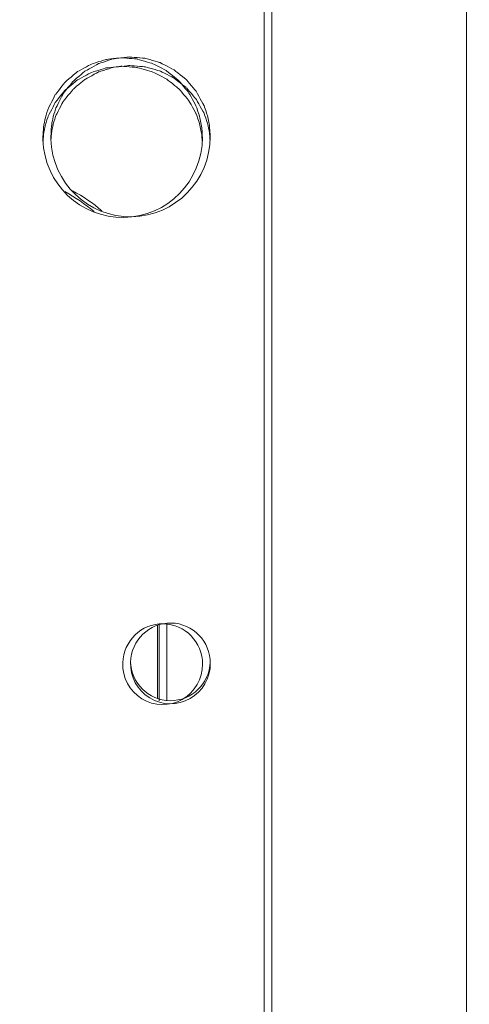
# Model space of a CAD drawing. Units: millimetres. Extents: x -5196 to 5809, y -8015 to 7337.
# Drawn here: x 64 to 234, y -1461 to -1089 of the extents above; entities that cross this region are included whole.
import ezdxf

# ---------------------------------------------------------------- set-up
doc = ezdxf.new("R2010")
doc.units = ezdxf.units.MM
doc.header["$MEASUREMENT"] = 0
doc.linetypes.add('ACAD_ISO03W100', pattern=[30, 12, -18])
doc.layers.add('InterSystem-description', color=7, linetype='Continuous', lineweight=13)
doc.layers.add('InterSystem-dimension', color=7, linetype='Continuous', lineweight=5)
doc.layers.add('Warstwa 1', color=7, linetype='Continuous')
doc.styles.add('arial', font='arial.ttf')
doc.dimstyles.new('IS_1-50(mm)', dxfattribs={"dimtxt": 100, "dimasz": 100, "dimexe": 10, "dimexo": 50, "dimgap": 10, "dimtad": 1, "dimdec": 0, "dimrnd": 0.5, "dimzin": 0, "dimtxsty": 'arial', "dimcen": 50, "dimclrd": 256, "dimclre": 256, "dimclrt": 256, "dimadec": 1, "dimazin": 0, "dimtfac": 1, "dimtdec": 0, "dimtmove": 0, "dimatfit": 3, "dimfxl": 0, "dimtolj": 1, "dimtzin": 0, "dimlwd": -1, "dimlwe": -1, "dimarcsym": 0})

# ---------------------------------------------------------------- blocks, each defined once
blk = doc.blocks.new('*D1')
at = {"layer": 'InterSystem-dimension', "transparency": 16777216}
for p, q in [((-4171.25, 2740.99), (-4171.25, -5650.74)), ((3768.03, -1286.9), (3768.03, -5650.74)), ((-4071.25, -5640.74), (3668.03, -5640.74))]:
    blk.add_line(p, q, dxfattribs=at)
for points in [[(-4071.25, -5624.08), (-4071.25, -5657.41), (-4171.25, -5640.74)], [(3668.03, -5624.08), (3668.03, -5657.41), (3768.03, -5640.74)]]:
    blk.add_solid(points, dxfattribs=at)
at = {"layer": 'InterSystem-dimension', "transparency": 16777216, "insert": (-201.61, -5579.69), "char_height": 100, "attachment_point": 5, "style": 'arial'}
blk.add_mtext('\\A1;7940', dxfattribs=at)
blk = doc.blocks.new('*D2')
at = {"layer": 'InterSystem-dimension', "transparency": 16777216}
for p, q in [((-2170.06, 2045.09), (-2170.06, -5083.27)), ((1769.53, -1277.66), (1769.53, -5083.27)), ((-2070.06, -5073.27), (1669.53, -5073.27))]:
    blk.add_line(p, q, dxfattribs=at)
for points in [[(-2070.06, -5056.6), (-2070.06, -5089.93), (-2170.06, -5073.27)], [(1669.53, -5056.6), (1669.53, -5089.93), (1769.53, -5073.27)]]:
    blk.add_solid(points, dxfattribs=at)
at = {"layer": 'InterSystem-dimension', "transparency": 16777216, "insert": (-200.26, -5012.18), "char_height": 100, "attachment_point": 5, "style": 'arial'}
blk.add_mtext('\\A1;3940', dxfattribs=at)
blk = doc.blocks.new('*D3')
at = {"layer": 'InterSystem-dimension', "transparency": 16777216}
for p, q in [((-153.81, 4879.64), (4315.3, 4879.64)), ((4305.3, -4200.25), (4305.3, 4779.64)), ((-153.81, -4300.25), (4315.3, -4300.25))]:
    blk.add_line(p, q, dxfattribs=at)
for points in [[(4288.63, 4779.64), (4321.96, 4779.64), (4305.3, 4879.64)], [(4288.63, -4200.25), (4321.96, -4200.25), (4305.3, -4300.25)]]:
    blk.add_solid(points, dxfattribs=at)
at = {"layer": 'InterSystem-dimension', "transparency": 16777216, "insert": (4244.24, 289.69), "char_height": 100, "attachment_point": 5, "rotation": 90, "style": 'arial'}
blk.add_mtext('\\A1;9180', dxfattribs=at)
blk = doc.blocks.new('*D4')
at = {"layer": 'InterSystem-dimension', "transparency": 16777216}
for p, q in [((-482.67, 3434.16), (4058.42, 3434.16)), ((4048.42, -2645.7), (4048.42, 3334.16)), ((-545.11, -2745.7), (4058.42, -2745.7))]:
    blk.add_line(p, q, dxfattribs=at)
for points in [[(4031.76, 3334.16), (4065.09, 3334.16), (4048.42, 3434.16)], [(4031.76, -2645.7), (4065.09, -2645.7), (4048.42, -2745.7)]]:
    blk.add_solid(points, dxfattribs=at)
at = {"layer": 'InterSystem-dimension', "transparency": 16777216, "insert": (3987.37, 344.23), "char_height": 100, "attachment_point": 5, "rotation": 90, "style": 'arial'}
blk.add_mtext('\\A1;6180', dxfattribs=at)

msp = doc.modelspace()

# ---------------------------------------------------------------- linework, layer by layer
at = {"layer": 'InterSystem-description', "linetype": 'ACAD_ISO03W100', "ltscale": 10}
msp.add_open_spline([(-2309.1957, -2057.0156), (-2347.0915, -1997.3515), (-2380.9238, -1934.7872), (-2410.2973, -1869.7328), (-2410.2973, -1869.7328), (-2410.2973, -1869.7328), (-2410.8312, -1868.7427), (-2410.8312, -1868.7427), (-2410.8312, -1868.7427), (-2410.8312, -1868.7427), (-3966.3051, 1217.2389), (-3966.3051, 1217.2389), (-3966.3051, 1217.2389), (-3966.3051, 1217.2389), (-3966.4435, 1217.769), (-3966.4435, 1217.769), (-3966.4435, 1217.769), (-4085.7862, 1461.7157), (-4157.3166, 1733.8144), (-4168.7951, 2021.5941), (-4168.7951, 2021.5941), (-4168.7951, 2021.5941), (-4168.9335, 2022.1341), (-4168.9335, 2022.1341), (-4168.9335, 2022.1341), (-4168.9335, 2022.1341), (-4168.9335, 2025.5744), (-4168.9335, 2025.5744), (-4168.9335, 2025.5744), (-4169.9222, 2051.4462), (-4170.5451, 2077.4279), (-4170.5451, 2103.5497), (-4170.5451, 2103.5497), (-4170.5451, 2129.1215), (-4170.0705, 2154.5732), (-4169.1214, 2179.915), (-4169.1214, 2179.915), (-4169.1214, 2179.915), (-4169.7541, 2712.8415), (-4169.7541, 2712.8415), (-4169.7541, 2712.8415), (-4170.7428, 2738.7633), (-4171.247, 2764.8151), (-4171.247, 2790.9869), (-4171.247, 2790.9869), (-4171.247, 2814.3085), (-4170.7131, 2837.4901), (-4169.9321, 2860.6216), (-4169.9321, 2860.6216), (-4169.9321, 2860.6216), (-4169.9321, 2864.5019), (-4169.9321, 2864.5019), (-4169.9321, 2864.5019), (-4169.9321, 2864.5019), (-4169.764, 2864.9219), (-4169.764, 2864.9219), (-4169.764, 2864.9219), (-4152.5809, 3342.9647), (-3969.5776, 3778.1646), (-3632.1877, 4113.4776), (-3632.1877, 4113.4776), (-3632.1877, 4113.4776), (-3632.0394, 4113.8576), (-3632.0394, 4113.8576), (-3632.0394, 4113.8576), (-3632.0394, 4113.8576), (-3631.7032, 4114.0376), (-3631.7032, 4114.0376), (-3631.7032, 4114.0376), (-3313.5781, 4478.5926), (-2866.1049, 4724.9195), (-2361.8919, 4779.5432), (-2361.8919, 4779.5432), (-2361.8919, 4779.5432), (-2361.625, 4779.6833), (-2361.625, 4779.6833), (-2361.625, 4779.6833), (-2361.625, 4779.6833), (-2359.4103, 4779.8333), (-2359.4103, 4779.8333), (-2359.4103, 4779.8333), (-2306.3582, 4785.5137), (-2252.6831, 4789.1239), (-2198.4742, 4790.494), (-2198.4742, 4790.494), (-2198.4742, 4790.494), (-646.4266, 4893.321), (-646.4266, 4893.321), (-646.4266, 4893.321), (-646.4266, 4893.321), (-646.4068, 4893.321), (-646.4068, 4893.321), (-646.4068, 4893.321), (-646.4068, 4893.321), (-643.688, 4893.5011), (-643.688, 4893.5011), (-643.688, 4893.5011), (-643.688, 4893.5011), (-643.5891, 4893.5011), (-643.5891, 4893.5011), (-643.5891, 4893.5011), (-611.0915, 4895.6512), (-578.3269, 4896.7513), (-545.2953, 4896.7513), (-545.2953, 4896.7513), (-481.4765, 4896.7513), (-418.1323, 4892.581), (-355.6086, 4884.4204), (-355.6086, 4884.4204), (-355.6086, 4884.4204), (250.0719, 4865.3391), (250.0719, 4865.3391), (250.0719, 4865.3391), (250.0719, 4865.3391), (250.4377, 4865.3291), (250.4377, 4865.3291), (250.4377, 4865.3291), (250.4377, 4865.3291), (250.5365, 4865.3291), (250.5365, 4865.3291), (250.5365, 4865.3291), (383.2065, 4861.1488), (513.4344, 4839.0173), (638.0961, 4800.4347), (638.0961, 4800.4347), (638.0961, 4800.4347), (638.2247, 4800.4147), (638.2247, 4800.4147), (638.2247, 4800.4147), (638.2247, 4800.4147), (638.8871, 4800.1847), (638.8871, 4800.1847), (638.8871, 4800.1847), (667.1038, 4791.4341), (695.0239, 4781.8534), (722.6276, 4771.4327), (722.6276, 4771.4327), (722.6276, 4771.4327), (1489.0564, 4508.2646), (1489.0564, 4508.2646), (1489.0564, 4508.2646), (1550.8187, 4491.4735), (1611.3453, 4470.6621), (1670.2602, 4446.0504), (1670.2602, 4446.0504), (1670.2602, 4446.0504), (1670.7546, 4445.8804), (1670.7546, 4445.8804), (1670.7546, 4445.8804), (1670.7546, 4445.8804), (1670.8534, 4445.8004), (1670.8534, 4445.8004), (1670.8534, 4445.8004), (1888.8854, 4354.5941), (2084.8699, 4211.0143), (2240.1211, 4023.8414), (2240.1211, 4023.8414), (2253.6561, 4007.5303), (2266.8054, 3990.9492), (2279.5988, 3974.128), (2279.5988, 3974.128), (2279.5988, 3974.128), (2279.6186, 3974.118), (2279.6186, 3974.118), (2279.6186, 3974.118), (2279.6186, 3974.118), (2279.6285, 3974.098), (2279.6285, 3974.098), (2279.6285, 3974.098), (2453.0812, 3745.9624), (2557.7321, 3472.4936), (2581.747, 3186.594), (2581.747, 3186.594), (2581.747, 3186.594), (2581.7668, 3186.544), (2581.7668, 3186.544), (2581.7668, 3186.544), (2581.7668, 3186.544), (3663.4887, 97.4421), (3663.4887, 97.4421), (3663.4887, 97.4421), (3732.6661, -108.352), (3768.7427, -325.7169), (3768.7427, -546.402), (3768.7427, -546.402), (3768.7427, -654.4094), (3760.2204, -760.3867), (3743.9271, -863.7438), (3743.9271, -863.7438), (3743.9271, -863.7438), (3761.0212, -1068.6478), (3761.0212, -1068.6478), (3761.0212, -1068.6478), (3761.0212, -1068.6478), (3761.0113, -1068.6678), (3761.0113, -1068.6678), (3761.0113, -1068.6678), (3765.668, -1124.4416), (3768.0309, -1180.5555), (3768.0309, -1236.8994), (3768.0309, -1236.8994), (3768.0309, -1952.4684), (3396.468, -2580.1515), (2792.9274, -2933.6357), (2792.9274, -2933.6357), (2792.9274, -2933.6357), (2792.7989, -2933.8857), (2792.7989, -2933.8857), (2792.7989, -2933.8857), (2792.7989, -2933.8857), (2791.83, -2934.3258), (2791.83, -2934.3258), (2791.83, -2934.3258), (2638.5067, -3031.2224), (2471.1343, -3107.4676), (2293.4897, -3159.2112), (2293.4897, -3159.2112), (2293.4897, -3159.2112), (399.7964, -4170.7798), (399.7964, -4170.7798), (399.7964, -4170.7798), (399.7964, -4170.7798), (399.5492, -4170.8098), (399.5492, -4170.8098), (399.5492, -4170.8098), (215.2113, -4253.9655), (11.0603, -4300.2487), (-203.8079, -4300.2487), (-203.8079, -4300.2487), (-278.8086, -4300.2487), (-352.4943, -4294.5983), (-424.4993, -4283.7275), (-424.4993, -4283.7275), (-424.4993, -4283.7275), (-424.5685, -4283.7375), (-424.5685, -4283.7375), (-424.5685, -4283.7375), (-424.5685, -4283.7375), (-424.618, -4283.7075), (-424.618, -4283.7075), (-424.618, -4283.7075), (-588.0949, -4259.0058), (-742.8321, -4207.3223), (-884.3012, -4133.2872), (-884.3012, -4133.2872), (-1143.4718, -4034.8505), (-1368.1278, -3865.1088), (-1535.0256, -3647.7339), (-1535.0256, -3647.7339), (-1535.0256, -3647.7339), (-1535.2926, -3647.5839), (-1535.2926, -3647.5839), (-1535.2926, -3647.5839), (-1535.2926, -3647.5839), (-1535.6386, -3646.9339), (-1535.6386, -3646.9339), (-1535.6386, -3646.9339), (-1631.7771, -3521.5553), (-1708.6661, -3223.3456), (-1761.8963, -3070.8251), (-1761.8963, -3070.8251), (-1761.8963, -3070.8251), (-2309.1957, -2057.0156), (-2309.1957, -2057.0156)], degree=3, knots=[0, 0, 0, 0, 0.01492537, 0.01492537, 0.01492537, 0.01492538, 0.02985075, 0.02985075, 0.02985075, 0.02985076, 0.04477612, 0.04477612, 0.04477612, 0.04477613, 0.05970149, 0.05970149, 0.05970149, 0.0597015, 0.07462687, 0.07462687, 0.07462687, 0.07462688, 0.08955224, 0.08955224, 0.08955224, 0.08955225, 0.10447761, 0.10447761, 0.10447761, 0.10447762, 0.11940299, 0.11940299, 0.11940299, 0.119403, 0.13432836, 0.13432836, 0.13432836, 0.13432837, 0.14925373, 0.14925373, 0.14925373, 0.14925374, 0.1641791, 0.1641791, 0.1641791, 0.16417911, 0.17910448, 0.17910448, 0.17910448, 0.17910449, 0.19402985, 0.19402985, 0.19402985, 0.19402986, 0.20895522, 0.20895522, 0.20895522, 0.20895523, 0.2238806, 0.2238806, 0.2238806, 0.22388061, 0.23880597, 0.23880597, 0.23880597, 0.23880598, 0.25373134, 0.25373134, 0.25373134, 0.25373135, 0.26865672, 0.26865672, 0.26865672, 0.26865673, 0.28358209, 0.28358209, 0.28358209, 0.2835821, 0.29850746, 0.29850746, 0.29850746, 0.29850747, 0.31343284, 0.31343284, 0.31343284, 0.31343285, 0.32835821, 0.32835821, 0.32835821, 0.32835822, 0.34328358, 0.34328358, 0.34328358, 0.34328359, 0.35820896, 0.35820896, 0.35820896, 0.35820897, 0.37313433, 0.37313433, 0.37313433, 0.37313434, 0.3880597, 0.3880597, 0.3880597, 0.38805971, 0.40298507, 0.40298507, 0.40298507, 0.40298508, 0.41791045, 0.41791045, 0.41791045, 0.41791046, 0.43283582, 0.43283582, 0.43283582, 0.43283583, 0.44776119, 0.44776119, 0.44776119, 0.4477612, 0.46268657, 0.46268657, 0.46268657, 0.46268658, 0.47761194, 0.47761194, 0.47761194, 0.47761195, 0.49253731, 0.49253731, 0.49253731, 0.49253732, 0.50746269, 0.50746269, 0.50746269, 0.5074627, 0.52238806, 0.52238806, 0.52238806, 0.52238807, 0.53731343, 0.53731343, 0.53731343, 0.53731344, 0.55223881, 0.55223881, 0.55223881, 0.55223882, 0.56716418, 0.56716418, 0.56716418, 0.56716419, 0.58208955, 0.58208955, 0.58208955, 0.58208956, 0.59701493, 0.59701493, 0.59701493, 0.59701494, 0.6119403, 0.6119403, 0.6119403, 0.61194031, 0.62686567, 0.62686567, 0.62686567, 0.62686568, 0.64179104, 0.64179104, 0.64179104, 0.64179105, 0.65671642, 0.65671642, 0.65671642, 0.65671643, 0.67164179, 0.67164179, 0.67164179, 0.6716418, 0.68656716, 0.68656716, 0.68656716, 0.68656717, 0.70149254, 0.70149254, 0.70149254, 0.70149255, 0.71641791, 0.71641791, 0.71641791, 0.71641792, 0.73134328, 0.73134328, 0.73134328, 0.73134329, 0.74626866, 0.74626866, 0.74626866, 0.74626867, 0.76119403, 0.76119403, 0.76119403, 0.76119404, 0.7761194, 0.7761194, 0.7761194, 0.77611941, 0.79104478, 0.79104478, 0.79104478, 0.79104479, 0.80597015, 0.80597015, 0.80597015, 0.80597016, 0.82089552, 0.82089552, 0.82089552, 0.82089553, 0.8358209, 0.8358209, 0.8358209, 0.83582091, 0.85074627, 0.85074627, 0.85074627, 0.85074628, 0.86567164, 0.86567164, 0.86567164, 0.86567165, 0.88059701, 0.88059701, 0.88059701, 0.88059702, 0.89552239, 0.89552239, 0.89552239, 0.8955224, 0.91044776, 0.91044776, 0.91044776, 0.91044777, 0.92537313, 0.92537313, 0.92537313, 0.92537314, 0.94029851, 0.94029851, 0.94029851, 0.94029852, 0.95522388, 0.95522388, 0.95522388, 0.95522389, 0.97014925, 0.97014925, 0.97014925, 0.97014926, 1, 1, 1, 1], dxfattribs=at)
at = {"layer": 'Warstwa 1', "color": 250, "lineweight": 9}
for points in [[(233.0161, -468.322), (233.0161, -468.322), (233.0161, -1667.8847), (233.0161, -1667.8847)], [(156.6043, -1586.3379), (156.6043, -1586.3379), (156.6043, -658.1831), (156.6043, -658.1831)], [(159.5563, -1586.0545), (159.5563, -1586.0545), (159.5563, -657.8998), (159.5563, -657.8998)], [(81.3873, -1154.4168), (85.3335, -1156.5217), (89.0386, -1159.0618), (92.4324, -1161.9865)], [(84.3394, -1154.1334), (88.2855, -1156.2384), (91.9906, -1158.7785), (95.3845, -1161.7032)], [(116.4304, -1318.2088), (116.4304, -1318.2088), (116.4304, -1345.7655), (116.4304, -1345.7655)], [(116.9926, -1346.7876), (116.9926, -1346.7876), (116.9926, -1317.7635), (116.9926, -1317.7635)], [(119.9447, -1346.5043), (119.9447, -1346.5043), (119.9447, -1317.4801), (119.9447, -1317.4801)]]:
    msp.add_open_spline(points, degree=3, dxfattribs=at)
for points, knots in [([(73.1136, -1134.865), (73.1136, -1134.865), (73.224, -1131.576), (73.224, -1131.576), (73.224, -1131.576), (73.224, -1131.576), (73.5554, -1128.7221), (73.5554, -1128.7221), (73.5554, -1128.7221), (73.5554, -1128.7221), (74.1679, -1125.9391), (74.1679, -1125.9391), (74.1679, -1125.9391), (74.1679, -1125.9391), (75.1017, -1123.0954), (75.1017, -1123.0954), (75.1017, -1123.0954), (75.1017, -1123.0954), (77.7826, -1117.7723), (77.7826, -1117.7723), (77.7826, -1117.7723), (77.7826, -1117.7723), (81.4677, -1113.0867), (81.4677, -1113.0867), (81.4677, -1113.0867), (81.4677, -1113.0867), (85.9962, -1109.2209), (85.9962, -1109.2209), (85.9962, -1109.2209), (85.9962, -1109.2209), (91.1974, -1106.3367), (91.1974, -1106.3367), (91.1974, -1106.3367), (91.1974, -1106.3367), (96.8505, -1104.5151), (96.8505, -1104.5151), (96.8505, -1104.5151), (96.8505, -1104.5151), (102.7445, -1103.8472), (102.7445, -1103.8472), (102.7445, -1103.8472), (102.7445, -1103.8472), (108.6687, -1104.333), (108.6687, -1104.333), (108.6687, -1104.333), (108.6687, -1104.333), (114.372, -1105.9724), (114.372, -1105.9724), (114.372, -1105.9724), (114.372, -1105.9724), (119.6635, -1108.6947), (119.6635, -1108.6947), (119.6635, -1108.6947), (119.6635, -1108.6947), (124.3025, -1112.4087), (124.3025, -1112.4087), (124.3025, -1112.4087), (124.3025, -1112.4087), (128.1281, -1116.9728), (128.1281, -1116.9728), (128.1281, -1116.9728), (128.1281, -1116.9728), (130.9797, -1122.215), (130.9797, -1122.215), (130.9797, -1122.215), (130.9797, -1122.215), (132.2851, -1125.9897), (132.2851, -1125.9897), (132.2851, -1125.9897), (132.2851, -1125.9897), (133.018, -1129.6329), (133.018, -1129.6329), (133.018, -1129.6329), (133.018, -1129.6329), (133.3394, -1133.9137), (133.3394, -1133.9137)], [0, 0, 0, 0, 0.05, 0.05, 0.05, 0.05000001, 0.1, 0.1, 0.1, 0.10000001, 0.15, 0.15, 0.15, 0.15000001, 0.2, 0.2, 0.2, 0.20000001, 0.25, 0.25, 0.25, 0.25000001, 0.3, 0.3, 0.3, 0.30000001, 0.35, 0.35, 0.35, 0.35000001, 0.4, 0.4, 0.4, 0.40000001, 0.45, 0.45, 0.45, 0.45000001, 0.5, 0.5, 0.5, 0.50000001, 0.55, 0.55, 0.55, 0.55000001, 0.6, 0.6, 0.6, 0.60000001, 0.65, 0.65, 0.65, 0.65000001, 0.7, 0.7, 0.7, 0.70000001, 0.75, 0.75, 0.75, 0.75000001, 0.8, 0.8, 0.8, 0.80000001, 0.85, 0.85, 0.85, 0.85000001, 0.9, 0.9, 0.9, 0.90000001, 1, 1, 1, 1]), ([(76.0656, -1134.5816), (76.0656, -1134.5816), (76.1761, -1131.2926), (76.1761, -1131.2926), (76.1761, -1131.2926), (76.1761, -1131.2926), (76.5074, -1128.4388), (76.5074, -1128.4388), (76.5074, -1128.4388), (76.5074, -1128.4388), (77.1199, -1125.6558), (77.1199, -1125.6558), (77.1199, -1125.6558), (77.1199, -1125.6558), (78.0537, -1122.8121), (78.0537, -1122.8121), (78.0537, -1122.8121), (78.0537, -1122.8121), (80.7347, -1117.4889), (80.7347, -1117.4889), (80.7347, -1117.4889), (80.7347, -1117.4889), (84.4197, -1112.8034), (84.4197, -1112.8034), (84.4197, -1112.8034), (84.4197, -1112.8034), (88.9482, -1108.9375), (88.9482, -1108.9375), (88.9482, -1108.9375), (88.9482, -1108.9375), (94.1494, -1106.0534), (94.1494, -1106.0534), (94.1494, -1106.0534), (94.1494, -1106.0534), (99.8025, -1104.2318), (99.8025, -1104.2318), (99.8025, -1104.2318), (99.8025, -1104.2318), (105.6966, -1103.5638), (105.6966, -1103.5638), (105.6966, -1103.5638), (105.6966, -1103.5638), (111.6207, -1104.0496), (111.6207, -1104.0496), (111.6207, -1104.0496), (111.6207, -1104.0496), (117.324, -1105.689), (117.324, -1105.689), (117.324, -1105.689), (117.324, -1105.689), (122.6156, -1108.4113), (122.6156, -1108.4113), (122.6156, -1108.4113), (122.6156, -1108.4113), (127.2545, -1112.1253), (127.2545, -1112.1253), (127.2545, -1112.1253), (127.2545, -1112.1253), (131.0801, -1116.6895), (131.0801, -1116.6895), (131.0801, -1116.6895), (131.0801, -1116.6895), (133.9318, -1121.9316), (133.9318, -1121.9316), (133.9318, -1121.9316), (133.9318, -1121.9316), (135.2371, -1125.7064), (135.2371, -1125.7064), (135.2371, -1125.7064), (135.2371, -1125.7064), (135.9701, -1129.3496), (135.9701, -1129.3496), (135.9701, -1129.3496), (135.9701, -1129.3496), (136.2914, -1133.6303), (136.2914, -1133.6303)], [0, 0, 0, 0, 0.05, 0.05, 0.05, 0.05000001, 0.1, 0.1, 0.1, 0.10000001, 0.15, 0.15, 0.15, 0.15000001, 0.2, 0.2, 0.2, 0.20000001, 0.25, 0.25, 0.25, 0.25000001, 0.3, 0.3, 0.3, 0.30000001, 0.35, 0.35, 0.35, 0.35000001, 0.4, 0.4, 0.4, 0.40000001, 0.45, 0.45, 0.45, 0.45000001, 0.5, 0.5, 0.5, 0.50000001, 0.55, 0.55, 0.55, 0.55000001, 0.6, 0.6, 0.6, 0.60000001, 0.65, 0.65, 0.65, 0.65000001, 0.7, 0.7, 0.7, 0.70000001, 0.75, 0.75, 0.75, 0.75000001, 0.8, 0.8, 0.8, 0.80000001, 0.85, 0.85, 0.85, 0.85000001, 0.9, 0.9, 0.9, 0.90000001, 1, 1, 1, 1]), ([(73.1839, -1135.5126), (73.1839, -1135.5126), (73.224, -1134.278), (73.224, -1134.278), (73.224, -1134.278), (73.224, -1134.278), (73.5554, -1131.4748), (73.5554, -1131.4748), (73.5554, -1131.4748), (73.5554, -1131.4748), (74.1679, -1128.7424), (74.1679, -1128.7424), (74.1679, -1128.7424), (74.1679, -1128.7424), (75.1017, -1125.9492), (75.1017, -1125.9492), (75.1017, -1125.9492), (75.1017, -1125.9492), (77.7826, -1120.7172), (77.7826, -1120.7172), (77.7826, -1120.7172), (77.7826, -1120.7172), (81.4677, -1116.1227), (81.4677, -1116.1227), (81.4677, -1116.1227), (81.4677, -1116.1227), (85.9962, -1112.3277), (85.9962, -1112.3277), (85.9962, -1112.3277), (85.9962, -1112.3277), (91.1974, -1109.4941), (91.1974, -1109.4941), (91.1974, -1109.4941), (91.1974, -1109.4941), (96.8505, -1107.713), (96.8505, -1107.713), (96.8505, -1107.713), (96.8505, -1107.713), (102.7445, -1107.0552), (102.7445, -1107.0552), (102.7445, -1107.0552), (102.7445, -1107.0552), (108.6687, -1107.5309), (108.6687, -1107.5309), (108.6687, -1107.5309), (108.6687, -1107.5309), (114.372, -1109.1399), (114.372, -1109.1399), (114.372, -1109.1399), (114.372, -1109.1399), (119.6635, -1111.8116), (119.6635, -1111.8116), (119.6635, -1111.8116), (119.6635, -1111.8116), (124.3025, -1115.4548), (124.3025, -1115.4548), (124.3025, -1115.4548), (124.3025, -1115.4548), (128.1281, -1119.938), (128.1281, -1119.938), (128.1281, -1119.938), (128.1281, -1119.938), (130.9797, -1125.0789), (130.9797, -1125.0789), (130.9797, -1125.0789), (130.9797, -1125.0789), (132.2851, -1128.7828), (132.2851, -1128.7828), (132.2851, -1128.7828), (132.2851, -1128.7828), (133.018, -1132.3552), (133.018, -1132.3552), (133.018, -1132.3552), (133.018, -1132.3552), (133.249, -1135.3608), (133.249, -1135.3608)], [0, 0, 0, 0, 0.05, 0.05, 0.05, 0.05000001, 0.1, 0.1, 0.1, 0.10000001, 0.15, 0.15, 0.15, 0.15000001, 0.2, 0.2, 0.2, 0.20000001, 0.25, 0.25, 0.25, 0.25000001, 0.3, 0.3, 0.3, 0.30000001, 0.35, 0.35, 0.35, 0.35000001, 0.4, 0.4, 0.4, 0.40000001, 0.45, 0.45, 0.45, 0.45000001, 0.5, 0.5, 0.5, 0.50000001, 0.55, 0.55, 0.55, 0.55000001, 0.6, 0.6, 0.6, 0.60000001, 0.65, 0.65, 0.65, 0.65000001, 0.7, 0.7, 0.7, 0.70000001, 0.75, 0.75, 0.75, 0.75000001, 0.8, 0.8, 0.8, 0.80000001, 0.85, 0.85, 0.85, 0.85000001, 0.9, 0.9, 0.9, 0.90000001, 1, 1, 1, 1]), ([(76.1359, -1135.2293), (76.1359, -1135.2293), (76.1761, -1133.9946), (76.1761, -1133.9946), (76.1761, -1133.9946), (76.1761, -1133.9946), (76.5074, -1131.1914), (76.5074, -1131.1914), (76.5074, -1131.1914), (76.5074, -1131.1914), (77.1199, -1128.459), (77.1199, -1128.459), (77.1199, -1128.459), (77.1199, -1128.459), (78.0537, -1125.6659), (78.0537, -1125.6659), (78.0537, -1125.6659), (78.0537, -1125.6659), (80.7347, -1120.4339), (80.7347, -1120.4339), (80.7347, -1120.4339), (80.7347, -1120.4339), (84.4197, -1115.8394), (84.4197, -1115.8394), (84.4197, -1115.8394), (84.4197, -1115.8394), (88.9482, -1112.0444), (88.9482, -1112.0444), (88.9482, -1112.0444), (88.9482, -1112.0444), (94.1494, -1109.2108), (94.1494, -1109.2108), (94.1494, -1109.2108), (94.1494, -1109.2108), (99.8025, -1107.4297), (99.8025, -1107.4297), (99.8025, -1107.4297), (99.8025, -1107.4297), (105.6966, -1106.7719), (105.6966, -1106.7719), (105.6966, -1106.7719), (105.6966, -1106.7719), (111.6207, -1107.2475), (111.6207, -1107.2475), (111.6207, -1107.2475), (111.6207, -1107.2475), (117.324, -1108.8566), (117.324, -1108.8566), (117.324, -1108.8566), (117.324, -1108.8566), (122.6156, -1111.5283), (122.6156, -1111.5283), (122.6156, -1111.5283), (122.6156, -1111.5283), (127.2545, -1115.1715), (127.2545, -1115.1715), (127.2545, -1115.1715), (127.2545, -1115.1715), (131.0801, -1119.6546), (131.0801, -1119.6546), (131.0801, -1119.6546), (131.0801, -1119.6546), (133.9318, -1124.7956), (133.9318, -1124.7956), (133.9318, -1124.7956), (133.9318, -1124.7956), (135.2371, -1128.4995), (135.2371, -1128.4995), (135.2371, -1128.4995), (135.2371, -1128.4995), (135.9701, -1132.0718), (135.9701, -1132.0718), (135.9701, -1132.0718), (135.9701, -1132.0718), (136.201, -1135.0775), (136.201, -1135.0775)], [0, 0, 0, 0, 0.05, 0.05, 0.05, 0.05000001, 0.1, 0.1, 0.1, 0.10000001, 0.15, 0.15, 0.15, 0.15000001, 0.2, 0.2, 0.2, 0.20000001, 0.25, 0.25, 0.25, 0.25000001, 0.3, 0.3, 0.3, 0.30000001, 0.35, 0.35, 0.35, 0.35000001, 0.4, 0.4, 0.4, 0.40000001, 0.45, 0.45, 0.45, 0.45000001, 0.5, 0.5, 0.5, 0.50000001, 0.55, 0.55, 0.55, 0.55000001, 0.6, 0.6, 0.6, 0.60000001, 0.65, 0.65, 0.65, 0.65000001, 0.7, 0.7, 0.7, 0.70000001, 0.75, 0.75, 0.75, 0.75000001, 0.8, 0.8, 0.8, 0.80000001, 0.85, 0.85, 0.85, 0.85000001, 0.9, 0.9, 0.9, 0.90000001, 1, 1, 1, 1]), ([(133.3394, -1133.9137), (133.2992, -1150.4599), (120.1154, -1163.9296), (103.6984, -1164.1826), (103.6984, -1164.1826), (87.2714, -1164.4457), (73.6759, -1151.4111), (73.1136, -1134.865)], [0, 0, 0, 0, 0.33333333, 0.33333333, 0.33333333, 0.33333334, 1, 1, 1, 1]), ([(136.2914, -1133.6303), (136.2512, -1150.1765), (123.0674, -1163.6462), (106.6504, -1163.8992), (106.6504, -1163.8992), (90.2234, -1164.1623), (76.6279, -1151.1278), (76.0656, -1134.5816)], [0, 0, 0, 0, 0.33333333, 0.33333333, 0.33333333, 0.33333334, 1, 1, 1, 1]), ([(103.2566, -1332.4476), (103.4775, -1324.129), (110.2953, -1317.5307), (118.549, -1317.6623), (118.549, -1317.6623), (126.8027, -1317.804), (133.4197, -1324.6046), (133.3695, -1332.9334)], [0, 0, 0, 0, 0.33333333, 0.33333333, 0.33333333, 0.33333334, 1, 1, 1, 1]), ([(106.2086, -1332.1642), (106.4295, -1323.8456), (113.2474, -1317.2474), (121.501, -1317.3789), (121.501, -1317.3789), (129.7547, -1317.5206), (136.3717, -1324.3213), (136.3215, -1332.65)], [0, 0, 0, 0, 0.33333333, 0.33333333, 0.33333333, 0.33333334, 1, 1, 1, 1]), ([(133.3695, -1332.9334), (133.3996, -1338.4285), (130.4676, -1343.5088), (125.7183, -1346.2108), (125.7183, -1346.2108), (120.9689, -1348.923), (115.1451, -1348.8218), (110.4861, -1345.9679), (110.4861, -1345.9679), (105.817, -1343.1141), (103.0558, -1337.9428), (103.2566, -1332.4476)], [0, 0, 0, 0, 0.25, 0.25, 0.25, 0.25000001, 0.5, 0.5, 0.5, 0.50000001, 1, 1, 1, 1]), ([(136.3215, -1332.65), (136.3517, -1338.1452), (133.4197, -1343.2254), (128.6703, -1345.9274), (128.6703, -1345.9274), (123.9209, -1348.6396), (118.0972, -1348.5384), (113.4381, -1345.6846), (113.4381, -1345.6846), (108.7691, -1342.8307), (106.0078, -1337.6594), (106.2086, -1332.1642)], [0, 0, 0, 0, 0.25, 0.25, 0.25, 0.25000001, 0.5, 0.5, 0.5, 0.50000001, 1, 1, 1, 1]), ([(136.2814, -1332.1238), (135.9801, -1340.321), (129.2627, -1346.7775), (121.1295, -1346.7067), (121.1295, -1346.7067), (112.9963, -1346.6358), (106.3994, -1340.0477), (106.2388, -1331.8505)], [0, 0, 0, 0, 0.33333333, 0.33333333, 0.33333333, 0.33333334, 1, 1, 1, 1])]:
    msp.add_open_spline(points, degree=3, knots=knots, dxfattribs=at)

# ---------------------------------------------------------------- dimensions: what is measured, and where the dimension line sits
at = {"layer": 'InterSystem-dimension'}
for base, p1, p2, picture, middle in [((4305.2981, 4879.6381), (-203.8079, -4300.2487), (-203.8079, 4879.6381), '*D3', (4244.2408, 289.6947)), ((4048.4239, 3434.1562), (-595.1085, -2745.6975), (-532.6679, 3434.1562), '*D4', (3987.3666, 344.2293))]:
    dim = msp.add_linear_dim(base=base, p1=p1, p2=p2, angle=90, dimstyle='IS_1-50(mm)', dxfattribs=at)
    dim.commit()
    dim.dimension.update_dxf_attribs({"geometry": picture, "text_midpoint": middle})
for base, p1, p2, picture, middle in [((3768.0309, -5640.7431), (-4171.247, 2790.9869), (3768.0309, -1236.8994), '*D1', (-201.6081, -5579.6858)), ((1769.5338, -5073.267), (-2170.0555, 2095.0902), (1769.5338, -1227.6617), '*D2', (-200.2609, -5012.1756))]:
    dim = msp.add_linear_dim(base=base, p1=p1, p2=p2, dimstyle='IS_1-50(mm)', dxfattribs=at)
    dim.commit()
    dim.dimension.update_dxf_attribs({"geometry": picture, "text_midpoint": middle})

doc.saveas('drawing.dxf')
